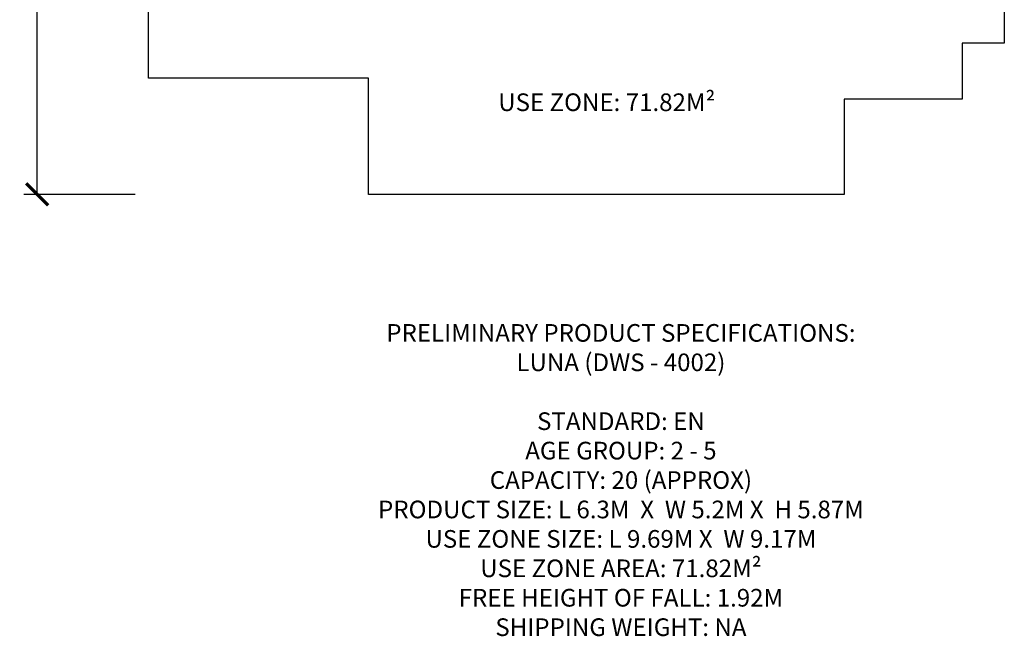
# Model space of a CAD drawing. Units: millimetres. Extents: x 52032 to 63317, y -9924 to 5551.
# Drawn here: x 52032 to 63179, y -9924 to -2938 of the extents above; entities that cross this region are included whole.
import ezdxf

# ---------------------------------------------------------------- set-up
doc = ezdxf.new("R2010")
doc.units = ezdxf.units.MM
doc.header["$LTSCALE"] = 500
for name, color, linetype, true_color in [('LUNA DWS - 4002 USE ZONES$EN', 3, 'Continuous', 0x00ff00), ('LUNA DWS - 4002 USE ZONES$EN$DIMS', 7, 'Continuous', 0x000000), ('LUNA DWS - 4002 USE ZONES$EN$PRODUCT SPECIFICATIONS', 7, 'Continuous', 0x000000), ('LUNA DWS - 4002 USE ZONES$EN$TEXT', 7, 'Continuous', 0x000000)]:
    doc.layers.add(name, color=color, linetype=linetype, true_color=true_color)
doc.styles.add('DYNAMO 2014 IMP', font='txt')
doc.styles.add('EN DWS DIMS', font='txt')
doc.dimstyles.new('EN DWS DIMS', dxfattribs={"dimtxt": 300, "dimasz": 250, "dimexe": 150, "dimexo": 150, "dimgap": 300, "dimtad": 0, "dimtih": 1, "dimtoh": 1, "dimzin": 1, "dimdsep": 46, "dimtxsty": 'EN DWS DIMS', "dimblk": 'ARCHTICK', "dimcen": 150, "dimazin": 1, "dimtfac": 1, "dimtdec": 4, "dimtix": 1, "dimtofl": 0, "dimtmove": 1, "dimatfit": 3, "dimldrblk": 'ARCHTICK', "dimfxl": 1, "dimtolj": 1, "dimtzin": 1, "dimarcsym": 0})

# ---------------------------------------------------------------- blocks, each defined once
blk = doc.blocks.new('_ArchTick')
at = {"color": 0, "linetype": 'ByBlock', "const_width": 0.15}
blk.add_lwpolyline([(-0.5, -0.5), (0.5, 0.5)], dxfattribs=at)
blk = doc.blocks.new('*D2')
at = {"layer": 'Defpoints', "color": 0}
for p in [(53490, 4256), (52229, -4917), (53490, -4917)]:
    blk.add_point(p, dxfattribs=at)
at = {"layer": 'LUNA DWS - 4002 USE ZONES$EN$DIMS', "color": 0, "lineweight": -2}
for p, q in [((53340, 4256), (52079, 4256)), ((52229, 4256), (52229, 708)), ((52229, -4917), (52229, -1369)), ((53340, -4917), (52079, -4917))]:
    blk.add_line(p, q, dxfattribs=at)
at = {"layer": 'LUNA DWS - 4002 USE ZONES$EN$DIMS', "color": 0, "lineweight": -2, "xscale": 250, "yscale": 250, "zscale": 250}
for p, rotation in [((52229, 4256), 90), ((52229, -4917), 270)]:
    blk.add_blockref('_ArchTick', p, dxfattribs=dict(at, rotation=rotation))
at = {"layer": 'LUNA DWS - 4002 USE ZONES$EN$DIMS', "color": 0, "insert": (52229, -331), "char_height": 300, "attachment_point": 5, "rotation": 90, "style": 'EN DWS DIMS'}
blk.add_mtext('\\A1;9172.18', dxfattribs=at)

msp = doc.modelspace()

# ---------------------------------------------------------------- linework, layer by layer
at = {"layer": 'LUNA DWS - 4002 USE ZONES$EN'}
msp.add_lwpolyline([(63178.864, -3205.603), (62703.082, -3205.603), (62703.082, -3839.203), (61366.776, -3839.203), (61367.64, -4916.636), (55981.691, -4916.638), (55981.689, -3599.148), (53490.196, -3599.148), (53490.196, 974.102), (55366.632, 974.102), (55861.505, 1468.97), (55861.505, 4255.546), (61882.059, 4255.546), (61882.059, 1520.197), (62703.082, 1520.197), (62703.082, 886.597), (63178.864, 886.597)], close=True, dxfattribs=at)

# ---------------------------------------------------------------- texts
at = {"layer": 'LUNA DWS - 4002 USE ZONES$EN$PRODUCT SPECIFICATIONS', "insert": (58838.407, -9920.32), "char_height": 200, "width": 12345.82609, "attachment_point": 8, "style": 'DYNAMO 2014 IMP'}
msp.add_mtext('{\\fArial;PRELIMINARY PRODUCT SPECIFICATIONS:}\\P{\\fArial;LUNA (DWS - 4002)}\\P\\P{\\fArial;STANDARD: EN}\\P{\\fArial;AGE GROUP: 2 - 5}\\P{\\fArial;CAPACITY: 20 (APPROX)}\\P{\\fArial;PRODUCT SIZE: L 6.3M  X  W 5.2M X  H 5.87M}\\P{\\fArial;USE ZONE SIZE: L 9.69M X  W 9.17M }\\P{\\fArial;USE ZONE AREA: 71.82M²}\\P{\\fArial;FREE HEIGHT OF FALL: 1.92M }\\P{\\fArial;SHIPPING WEIGHT: NA}\\P', dxfattribs=at)
at = {"layer": 'LUNA DWS - 4002 USE ZONES$EN$TEXT', "insert": (58678.744, -4035.719), "char_height": 200, "width": 5539.13043, "attachment_point": 8, "style": 'DYNAMO 2014 IMP'}
msp.add_mtext('USE ZONE: 71.82M²', dxfattribs=at)

# ---------------------------------------------------------------- dimensions: what is measured, and where the dimension line sits
at = {"layer": 'LUNA DWS - 4002 USE ZONES$EN$DIMS'}
dim = msp.add_linear_dim(base=(52228.742, -4916.638), p1=(53490.196, 4255.546), p2=(53490.196, -4916.638), angle=90, dimstyle='EN DWS DIMS', override={"dimscale": 1, "dimtxt": 300, "dimasz": 250, "dimexe": 150, "dimexo": 150, "dimgap": 300, "dimtih": 0, "dimtoh": 0, "dimdec": 2, "dimlfac": 1, "dimzin": 1, "dimtxsty": 'EN DWS DIMS', "dimblk": 'ArchTick', "dimsah": 0, "dimcen": 150, "dimadec": 2, "dimazin": 1, "dimtix": 0, "dimtmove": 0, "dimtzin": 1}, dxfattribs=at)
dim.commit()
dim.dimension.update_dxf_attribs({"geometry": '*D2', "text_midpoint": (52228.742, -330.546)})

doc.saveas('drawing.dxf')
